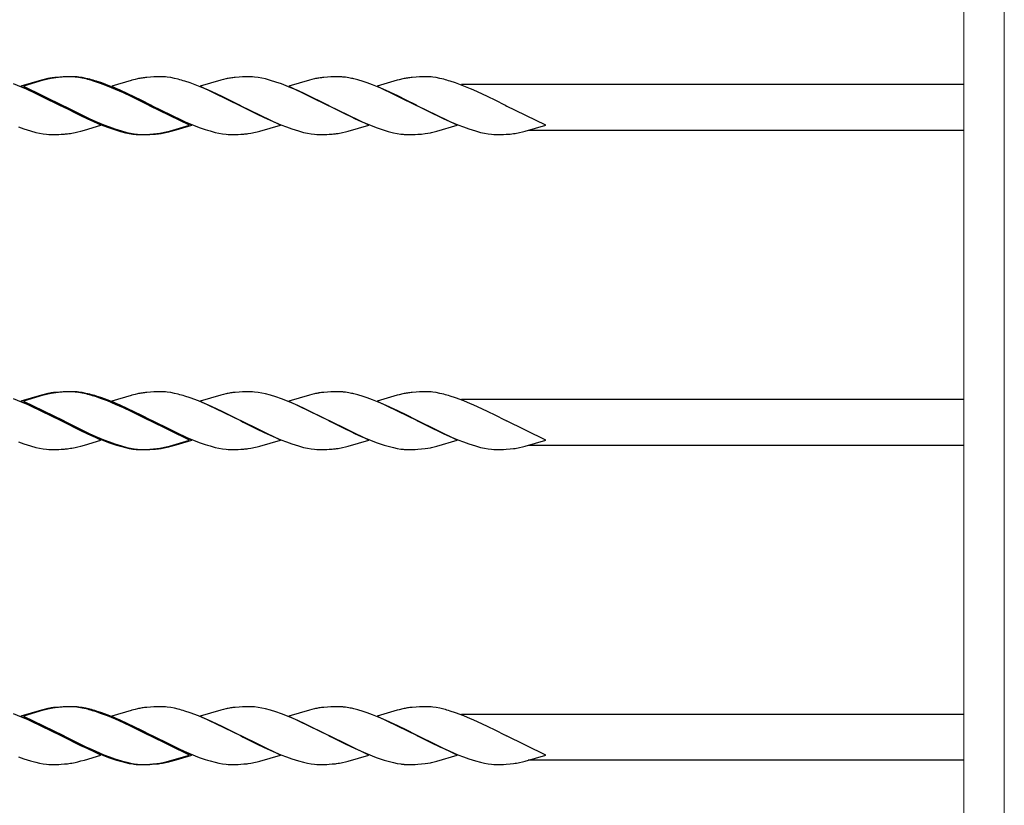
# Model space of a CAD drawing. Units: millimetres. Extents: x 250 to 8280, y 75 to 5795.
# Drawn here: x 7430 to 7795, y 4500 to 4792 of the extents above; entities that cross this region are included whole.
import ezdxf

# ---------------------------------------------------------------- set-up
doc = ezdxf.new("R2010")
doc.units = ezdxf.units.MM
doc.layers.add('YKK_A1', color=4, linetype='Continuous', lineweight=30)

msp = doc.modelspace()

# ---------------------------------------------------------------- linework, layer by layer
at = {"layer": 'YKK_A1', "linetype": 'Continuous', "lineweight": 13, "ltscale": 0.5}
for p, q in [((7780.27, 4209.5), (7780.27, 5309.44)), ((7795.27, 4209.39), (7795.27, 5309.55))]:
    msp.add_line(p, q, dxfattribs=at)
at = {"layer": 'YKK_A1'}
for p, q in [((7438.55, 4769.88), (7437.6, 4769.63)), ((7438.99, 4769.76), (7438.27, 4769.57)), ((7439.49, 4770.1), (7438.55, 4769.88)), ((7440.41, 4770.1), (7438.99, 4769.76)), ((7444.36, 4770.75), (7442.94, 4770.64)), ((7445.27, 4770.75), (7443.86, 4770.64)), ((7445.6, 4770.81), (7444.36, 4770.75)), ((7446.52, 4770.81), (7445.27, 4770.75)), ((7447.33, 4770.86), (7445.6, 4770.81)), ((7448.25, 4770.86), (7446.52, 4770.81)), ((7448.47, 4770.86), (7447.33, 4770.86)), ((7449.39, 4770.86), (7448.25, 4770.86)), ((7449.27, 4770.84), (7448.47, 4770.86)), ((7450.1, 4770.78), (7449.27, 4770.84)), ((7450.19, 4770.84), (7449.39, 4770.86)), ((7451.4, 4770.62), (7450.1, 4770.78)), ((7452.75, 4770.38), (7451.4, 4770.62)), ((7452.76, 4770.55), (7451.45, 4770.74)), ((7454.15, 4770.07), (7452.75, 4770.38)), ((7454.13, 4770.28), (7452.76, 4770.55)), ((7455.54, 4769.95), (7454.13, 4770.28)), ((7472.34, 4769.88), (7471.14, 4769.57)), ((7473.28, 4770.1), (7472.34, 4769.88)), ((7478.14, 4770.75), (7476.73, 4770.64)), ((7479.39, 4770.81), (7478.14, 4770.75)), ((7481.12, 4770.86), (7479.39, 4770.81)), ((7482.26, 4770.86), (7481.12, 4770.86)), ((7483.06, 4770.84), (7482.26, 4770.86)), ((7485.63, 4770.55), (7484.32, 4770.74)), ((7487, 4770.28), (7485.63, 4770.55)), ((7488.41, 4769.95), (7487, 4770.28)), ((7505.2, 4769.88), (7504.25, 4769.63)), ((7506.14, 4770.1), (7505.2, 4769.88)), ((7511.01, 4770.75), (7509.6, 4770.64)), ((7512.26, 4770.81), (7511.01, 4770.75)), ((7513.98, 4770.86), (7512.26, 4770.81)), ((7515.13, 4770.86), (7513.98, 4770.86)), ((7515.93, 4770.84), (7515.13, 4770.86)), ((7516.76, 4770.78), (7515.93, 4770.84)), ((7518.05, 4770.62), (7516.76, 4770.78)), ((7519.41, 4770.38), (7518.05, 4770.62)), ((7520.8, 4770.07), (7519.41, 4770.38)), ((7522.73, 4769.55), (7520.8, 4770.07)), ((7538.08, 4769.88), (7537.12, 4769.63)), ((7539.02, 4770.1), (7538.08, 4769.88)), ((7543.88, 4770.75), (7542.47, 4770.64)), ((7545.13, 4770.81), (7543.88, 4770.75)), ((7546.85, 4770.86), (7545.13, 4770.81)), ((7548, 4770.86), (7546.85, 4770.86)), ((7551.82, 4770.47), (7550.49, 4770.68)), ((7555.11, 4769.69), (7553.67, 4770.07)), ((7557.08, 4769.09), (7555.11, 4769.69)), ((7570.47, 4769.76), (7569.74, 4769.57)), ((7571.88, 4770.1), (7570.47, 4769.76)), ((7576.75, 4770.75), (7575.34, 4770.64)), ((7577.99, 4770.81), (7576.75, 4770.75)), ((7579.72, 4770.86), (7577.99, 4770.81)), ((7580.87, 4770.86), (7579.72, 4770.86)), ((7581.67, 4770.84), (7580.87, 4770.86)), ((7584.24, 4770.55), (7582.92, 4770.74)), ((7585.6, 4770.28), (7584.24, 4770.55)), ((7587.02, 4769.95), (7585.6, 4770.28)), ((7430.23, 4767.04), (7427.19, 4768.22)), ((7437.6, 4769.63), (7429.95, 4767.37)), ((7429.95, 4767.37), (7444.81, 4760.14)), ((7433.24, 4765.76), (7430.23, 4767.04)), ((7438.27, 4769.57), (7430.87, 4767.37)), ((7430.87, 4767.37), (7445.72, 4760.14)), ((7458.05, 4768.93), (7456.56, 4769.4)), ((7459.97, 4768.58), (7457.97, 4769.25)), ((7459.56, 4768.41), (7458.05, 4768.93)), ((7462.09, 4767.45), (7459.56, 4768.41)), ((7463, 4767.45), (7459.97, 4768.58)), ((7465.12, 4766.19), (7462.09, 4767.45)), ((7465.53, 4766.41), (7463, 4767.45)), ((7470.89, 4769.5), (7463.74, 4767.37)), ((7463.74, 4767.37), (7478.6, 4760.14)), ((7468.08, 4764.87), (7465.12, 4766.19)), ((7466.53, 4765.97), (7465.53, 4766.41)), ((7471.14, 4769.57), (7470.89, 4769.5)), ((7492.84, 4768.58), (7490.84, 4769.25)), ((7495.87, 4767.45), (7492.84, 4768.58)), ((7498.4, 4766.41), (7495.87, 4767.45)), ((7504.25, 4769.63), (7496.6, 4767.37)), ((7496.6, 4767.37), (7511.47, 4760.14)), ((7499.4, 4765.97), (7498.4, 4766.41)), ((7524.71, 4768.93), (7522.73, 4769.55)), ((7526.72, 4768.22), (7524.71, 4768.93)), ((7530.26, 4766.83), (7526.72, 4768.22)), ((7537.12, 4769.63), (7529.48, 4767.37)), ((7529.48, 4767.37), (7544.33, 4760.14)), ((7532.77, 4765.76), (7530.26, 4766.83)), ((7558.58, 4768.58), (7557.08, 4769.09)), ((7560.6, 4767.84), (7558.58, 4768.58)), ((7563.63, 4766.62), (7560.6, 4767.84)), ((7569.74, 4769.57), (7562.34, 4767.37)), ((7562.34, 4767.37), (7577.2, 4760.14)), ((7565.64, 4765.76), (7563.63, 4766.62)), ((7591.45, 4768.58), (7589.45, 4769.25)), ((7594.48, 4767.45), (7591.45, 4768.58)), ((7780.27, 4767.97), (7593.61, 4767.97)), ((7597.01, 4766.41), (7594.48, 4767.45)), ((7598.01, 4765.97), (7597.01, 4766.41)), ((7435.69, 4764.65), (7433.24, 4765.76)), ((7437.11, 4763.98), (7435.69, 4764.65)), ((7441.09, 4762.03), (7437.11, 4763.98)), ((7469.95, 4764.42), (7466.53, 4765.97)), ((7470.91, 4763.53), (7468.08, 4764.87)), ((7471.82, 4763.53), (7469.95, 4764.42)), ((7477.35, 4760.31), (7470.91, 4763.53)), ((7474.88, 4762.03), (7471.82, 4763.53)), ((7502.82, 4764.42), (7499.4, 4765.97)), ((7504.69, 4763.53), (7502.82, 4764.42)), ((7507.75, 4762.03), (7504.69, 4763.53)), ((7535.69, 4764.42), (7532.77, 4765.76)), ((7544, 4760.31), (7535.69, 4764.42)), ((7568.56, 4764.42), (7565.64, 4765.76)), ((7569.97, 4763.75), (7568.56, 4764.42)), ((7573.07, 4762.24), (7569.97, 4763.75)), ((7601.43, 4764.42), (7598.01, 4765.97)), ((7603.3, 4763.53), (7601.43, 4764.42)), ((7606.36, 4762.03), (7603.3, 4763.53)), ((7444.48, 4760.31), (7441.09, 4762.03)), ((7444.81, 4760.14), (7444.48, 4760.31)), ((7444.81, 4760.14), (7445.48, 4759.8)), ((7459.67, 4752.92), (7444.81, 4760.14)), ((7445.48, 4759.8), (7452.04, 4756.53)), ((7445.72, 4760.14), (7446.4, 4759.8)), ((7446.4, 4759.8), (7451.59, 4757.19)), ((7478.27, 4760.31), (7474.88, 4762.03)), ((7477.68, 4760.14), (7477.35, 4760.31)), ((7492.54, 4752.92), (7477.68, 4760.14)), ((7478.6, 4760.14), (7478.27, 4760.31)), ((7478.6, 4760.14), (7478.93, 4759.98)), ((7493.45, 4752.92), (7478.6, 4760.14)), ((7478.93, 4759.98), (7484.46, 4757.19)), ((7511.14, 4760.31), (7507.75, 4762.03)), ((7511.47, 4760.14), (7511.14, 4760.31)), ((7511.47, 4760.14), (7512.49, 4759.62)), ((7526.33, 4752.92), (7511.47, 4760.14)), ((7512.49, 4759.62), (7517.78, 4756.98)), ((7544.33, 4760.14), (7544, 4760.31)), ((7544.33, 4760.14), (7545, 4759.8)), ((7559.19, 4752.92), (7544.33, 4760.14)), ((7545, 4759.8), (7550.2, 4757.19)), ((7576.87, 4760.31), (7573.07, 4762.24)), ((7577.2, 4760.14), (7576.87, 4760.31)), ((7577.2, 4760.14), (7577.53, 4759.98)), ((7592.06, 4752.92), (7577.2, 4760.14)), ((7577.53, 4759.98), (7582.19, 4757.63)), ((7609.74, 4760.31), (7606.36, 4762.03)), ((7610.07, 4760.14), (7609.74, 4760.31)), ((7610.07, 4760.14), (7610.4, 4759.98)), ((7624.93, 4752.92), (7610.07, 4760.14)), ((7451.59, 4757.19), (7454.36, 4755.87)), ((7452.04, 4756.53), (7454.41, 4755.42)), ((7454.36, 4755.87), (7455.32, 4755.42)), ((7454.41, 4755.42), (7456.87, 4754.31)), ((7455.32, 4755.42), (7457.78, 4754.31)), ((7484.46, 4757.19), (7487.71, 4755.64)), ((7487.71, 4755.64), (7490.66, 4754.31)), ((7517.78, 4756.98), (7520.1, 4755.87)), ((7520.1, 4755.87), (7522.53, 4754.75)), ((7550.2, 4757.19), (7552.5, 4756.09)), ((7552.5, 4756.09), (7553.93, 4755.42)), ((7553.93, 4755.42), (7556.39, 4754.31)), ((7582.19, 4757.63), (7585.84, 4755.87)), ((7585.84, 4755.87), (7586.8, 4755.42)), ((7586.8, 4755.42), (7589.26, 4754.31)), ((7429.05, 4752.25), (7431.07, 4751.53)), ((7431.07, 4751.53), (7433.54, 4750.74)), ((7453.53, 4751.08), (7459.67, 4752.92)), ((7456.87, 4754.31), (7460.4, 4752.84)), ((7457.78, 4754.31), (7460.81, 4753.04)), ((7460.4, 4752.84), (7462.43, 4752.07)), ((7460.81, 4753.04), (7462.83, 4752.25)), ((7462.83, 4752.25), (7464.85, 4751.53)), ((7464.85, 4751.53), (7467.33, 4750.74)), ((7485.13, 4750.72), (7492.54, 4752.92)), ((7487.58, 4751.16), (7493.45, 4752.92)), ((7490.66, 4754.31), (7494.69, 4752.64)), ((7494.69, 4752.64), (7496.21, 4752.07)), ((7518.68, 4750.65), (7526.33, 4752.92)), ((7522.53, 4754.75), (7526.54, 4753.04)), ((7526.54, 4753.04), (7528.57, 4752.25)), ((7528.57, 4752.25), (7530.59, 4751.53)), ((7530.59, 4751.53), (7533.07, 4750.74)), ((7551.55, 4750.65), (7559.19, 4752.92)), ((7556.39, 4754.31), (7560.43, 4752.64)), ((7560.43, 4752.64), (7561.95, 4752.07)), ((7584.41, 4750.65), (7592.06, 4752.92)), ((7589.26, 4754.31), (7592.28, 4753.04)), ((7592.28, 4753.04), (7594.31, 4752.25)), ((7594.31, 4752.25), (7596.33, 4751.53)), ((7596.33, 4751.53), (7598.81, 4750.74)), ((7617.29, 4750.65), (7624.93, 4752.92)), ((7433.54, 4750.74), (7435.47, 4750.22)), ((7435.47, 4750.22), (7436.87, 4749.91)), ((7436.87, 4749.91), (7438.22, 4749.67)), ((7438.22, 4749.67), (7439.52, 4749.51)), ((7439.52, 4749.51), (7440.35, 4749.45)), ((7440.35, 4749.45), (7441.15, 4749.42)), ((7441.15, 4749.42), (7443.01, 4749.44)), ((7443.01, 4749.44), (7444.02, 4749.47)), ((7444.02, 4749.47), (7444.96, 4749.52)), ((7444.96, 4749.52), (7446.12, 4749.6)), ((7450.12, 4750.19), (7451.06, 4750.4)), ((7451.06, 4750.4), (7452.26, 4750.72)), ((7452.26, 4750.72), (7453.53, 4751.08)), ((7465.43, 4751.04), (7466.9, 4750.6)), ((7466.9, 4750.6), (7468.81, 4750.11)), ((7467.33, 4750.74), (7469.26, 4750.22)), ((7468.81, 4750.11), (7470.19, 4749.82)), ((7469.26, 4750.22), (7470.65, 4749.91)), ((7470.19, 4749.82), (7471.53, 4749.6)), ((7470.65, 4749.91), (7472.01, 4749.67)), ((7472.01, 4749.67), (7473.3, 4749.51)), ((7472.8, 4749.47), (7473.62, 4749.43)), ((7473.3, 4749.51), (7474.13, 4749.45)), ((7473.62, 4749.43), (7474.01, 4749.42)), ((7474.01, 4749.42), (7475.87, 4749.44)), ((7474.13, 4749.45), (7474.93, 4749.42)), ((7474.93, 4749.42), (7476.79, 4749.44)), ((7475.87, 4749.44), (7476.88, 4749.47)), ((7476.79, 4749.44), (7477.8, 4749.47)), ((7476.88, 4749.47), (7477.82, 4749.52)), ((7477.8, 4749.47), (7478.74, 4749.52)), ((7477.82, 4749.52), (7478.99, 4749.6)), ((7478.74, 4749.52), (7479.91, 4749.6)), ((7480.58, 4749.77), (7481.57, 4749.91)), ((7483.67, 4750.14), (7484.85, 4750.4)), ((7483.93, 4750.4), (7485.13, 4750.72)), ((7484.85, 4750.4), (7485.81, 4750.65)), ((7485.81, 4750.65), (7487.58, 4751.16)), ((7499.22, 4751.04), (7500.2, 4750.74)), ((7500.2, 4750.74), (7502.13, 4750.22)), ((7502.13, 4750.22), (7503.52, 4749.91)), ((7503.52, 4749.91), (7504.88, 4749.67)), ((7504.88, 4749.67), (7506.17, 4749.51)), ((7506.17, 4749.51), (7507, 4749.45)), ((7507, 4749.45), (7507.8, 4749.42)), ((7507.8, 4749.42), (7509.66, 4749.44)), ((7509.66, 4749.44), (7510.67, 4749.47)), ((7510.67, 4749.47), (7511.61, 4749.52)), ((7511.61, 4749.52), (7512.78, 4749.6)), ((7514.37, 4749.77), (7515.36, 4749.91)), ((7517.72, 4750.4), (7518.68, 4750.65)), ((7533.07, 4750.74), (7534.99, 4750.22)), ((7534.99, 4750.22), (7536.39, 4749.91)), ((7536.39, 4749.91), (7537.74, 4749.67)), ((7537.74, 4749.67), (7539.04, 4749.51)), ((7539.04, 4749.51), (7539.86, 4749.45)), ((7539.86, 4749.45), (7540.66, 4749.42)), ((7540.66, 4749.42), (7542.53, 4749.44)), ((7542.53, 4749.44), (7543.54, 4749.47)), ((7543.54, 4749.47), (7544.48, 4749.52)), ((7544.48, 4749.52), (7545.64, 4749.6)), ((7549.41, 4750.14), (7550.59, 4750.4)), ((7550.59, 4750.4), (7551.55, 4750.65)), ((7564.95, 4751.04), (7566.42, 4750.6)), ((7566.42, 4750.6), (7568.33, 4750.11)), ((7568.33, 4750.11), (7569.72, 4749.82)), ((7569.72, 4749.82), (7571.05, 4749.6)), ((7572.33, 4749.47), (7573.14, 4749.43)), ((7573.14, 4749.43), (7573.54, 4749.42)), ((7573.54, 4749.42), (7575.4, 4749.44)), ((7575.4, 4749.44), (7576.41, 4749.47)), ((7576.41, 4749.47), (7577.35, 4749.52)), ((7577.35, 4749.52), (7578.79, 4749.62)), ((7578.79, 4749.62), (7580.1, 4749.77)), ((7580.1, 4749.77), (7581.09, 4749.91)), ((7581.09, 4749.91), (7582.05, 4750.09)), ((7582.05, 4750.09), (7582.52, 4750.19)), ((7582.52, 4750.19), (7583.46, 4750.4)), ((7583.46, 4750.4), (7584.41, 4750.65)), ((7598.81, 4750.74), (7600.73, 4750.22)), ((7600.73, 4750.22), (7602.13, 4749.91)), ((7602.13, 4749.91), (7603.48, 4749.67)), ((7603.48, 4749.67), (7604.78, 4749.51)), ((7604.78, 4749.51), (7605.61, 4749.45)), ((7605.61, 4749.45), (7606.41, 4749.42)), ((7606.41, 4749.42), (7608.27, 4749.44)), ((7608.27, 4749.44), (7609.28, 4749.47)), ((7609.28, 4749.47), (7610.22, 4749.52)), ((7610.22, 4749.52), (7611.66, 4749.62)), ((7611.66, 4749.62), (7612.98, 4749.77)), ((7615.15, 4750.14), (7616.33, 4750.4)), ((7616.33, 4750.4), (7617.29, 4750.65)), ((7780.27, 4750.97), (7618.35, 4750.97)), ((7437.6, 4652.63), (7429.95, 4650.37)), ((7438.55, 4652.88), (7437.6, 4652.63)), ((7438.99, 4652.76), (7438.27, 4652.57)), ((7439.49, 4653.1), (7438.55, 4652.88)), ((7440.41, 4653.1), (7438.99, 4652.76)), ((7444.36, 4653.75), (7442.94, 4653.64)), ((7445.27, 4653.75), (7443.86, 4653.64)), ((7445.6, 4653.81), (7444.36, 4653.75)), ((7446.52, 4653.81), (7445.27, 4653.75)), ((7447.33, 4653.86), (7445.6, 4653.81)), ((7448.25, 4653.86), (7446.52, 4653.81)), ((7448.47, 4653.86), (7447.33, 4653.86)), ((7449.39, 4653.86), (7448.25, 4653.86)), ((7449.27, 4653.84), (7448.47, 4653.86)), ((7450.1, 4653.78), (7449.27, 4653.84)), ((7450.19, 4653.84), (7449.39, 4653.86)), ((7451.4, 4653.62), (7450.1, 4653.78)), ((7452.75, 4653.38), (7451.4, 4653.62)), ((7452.76, 4653.55), (7451.45, 4653.74)), ((7454.15, 4653.07), (7452.75, 4653.38)), ((7454.13, 4653.28), (7452.76, 4653.55)), ((7455.54, 4652.95), (7454.13, 4653.28)), ((7472.34, 4652.88), (7471.14, 4652.57)), ((7473.28, 4653.1), (7472.34, 4652.88)), ((7478.14, 4653.75), (7476.73, 4653.64)), ((7479.39, 4653.81), (7478.14, 4653.75)), ((7481.12, 4653.86), (7479.39, 4653.81)), ((7482.26, 4653.86), (7481.12, 4653.86)), ((7483.06, 4653.84), (7482.26, 4653.86)), ((7485.63, 4653.55), (7484.32, 4653.74)), ((7487, 4653.28), (7485.63, 4653.55)), ((7488.41, 4652.95), (7487, 4653.28)), ((7504.25, 4652.63), (7496.6, 4650.37)), ((7505.2, 4652.88), (7504.25, 4652.63)), ((7506.14, 4653.1), (7505.2, 4652.88)), ((7511.01, 4653.75), (7509.6, 4653.64)), ((7512.26, 4653.81), (7511.01, 4653.75)), ((7513.98, 4653.86), (7512.26, 4653.81)), ((7515.13, 4653.86), (7513.98, 4653.86)), ((7515.93, 4653.84), (7515.13, 4653.86)), ((7516.76, 4653.78), (7515.93, 4653.84)), ((7518.05, 4653.62), (7516.76, 4653.78)), ((7519.41, 4653.38), (7518.05, 4653.62)), ((7520.8, 4653.07), (7519.41, 4653.38)), ((7522.73, 4652.55), (7520.8, 4653.07)), ((7537.12, 4652.63), (7529.48, 4650.37)), ((7538.08, 4652.88), (7537.12, 4652.63)), ((7539.02, 4653.1), (7538.08, 4652.88)), ((7543.88, 4653.75), (7542.47, 4653.64)), ((7545.13, 4653.81), (7543.88, 4653.75)), ((7546.85, 4653.86), (7545.13, 4653.81)), ((7548, 4653.86), (7546.85, 4653.86)), ((7551.82, 4653.47), (7550.49, 4653.68)), ((7555.11, 4652.69), (7553.67, 4653.07)), ((7557.08, 4652.09), (7555.11, 4652.69)), ((7570.47, 4652.76), (7569.74, 4652.57)), ((7571.88, 4653.1), (7570.47, 4652.76)), ((7576.75, 4653.75), (7575.34, 4653.64)), ((7577.99, 4653.81), (7576.75, 4653.75)), ((7579.72, 4653.86), (7577.99, 4653.81)), ((7580.87, 4653.86), (7579.72, 4653.86)), ((7581.67, 4653.84), (7580.87, 4653.86)), ((7584.24, 4653.55), (7582.92, 4653.74)), ((7585.6, 4653.28), (7584.24, 4653.55)), ((7587.02, 4652.95), (7585.6, 4653.28)), ((7430.23, 4650.04), (7427.19, 4651.22)), ((7429.95, 4650.37), (7444.81, 4643.14)), ((7433.24, 4648.76), (7430.23, 4650.04)), ((7438.27, 4652.57), (7430.87, 4650.37)), ((7430.87, 4650.37), (7445.72, 4643.14)), ((7458.05, 4651.93), (7456.56, 4652.4)), ((7459.97, 4651.58), (7457.97, 4652.25)), ((7459.56, 4651.41), (7458.05, 4651.93)), ((7462.09, 4650.45), (7459.56, 4651.41)), ((7463, 4650.45), (7459.97, 4651.58)), ((7465.12, 4649.19), (7462.09, 4650.45)), ((7465.53, 4649.41), (7463, 4650.45)), ((7470.89, 4652.5), (7463.74, 4650.37)), ((7463.74, 4650.37), (7478.6, 4643.14)), ((7468.08, 4647.87), (7465.12, 4649.19)), ((7466.53, 4648.97), (7465.53, 4649.41)), ((7469.95, 4647.42), (7466.53, 4648.97)), ((7471.14, 4652.57), (7470.89, 4652.5)), ((7492.84, 4651.58), (7490.84, 4652.25)), ((7495.87, 4650.45), (7492.84, 4651.58)), ((7498.4, 4649.41), (7495.87, 4650.45)), ((7496.6, 4650.37), (7511.47, 4643.14)), ((7499.4, 4648.97), (7498.4, 4649.41)), ((7502.82, 4647.42), (7499.4, 4648.97)), ((7524.71, 4651.93), (7522.73, 4652.55)), ((7526.72, 4651.22), (7524.71, 4651.93)), ((7530.26, 4649.83), (7526.72, 4651.22)), ((7529.48, 4650.37), (7544.33, 4643.14)), ((7532.77, 4648.76), (7530.26, 4649.83)), ((7558.58, 4651.58), (7557.08, 4652.09)), ((7560.6, 4650.84), (7558.58, 4651.58)), ((7563.63, 4649.62), (7560.6, 4650.84)), ((7569.74, 4652.57), (7562.34, 4650.37)), ((7562.34, 4650.37), (7577.2, 4643.14)), ((7565.64, 4648.76), (7563.63, 4649.62)), ((7591.45, 4651.58), (7589.45, 4652.25)), ((7594.48, 4650.45), (7591.45, 4651.58)), ((7780.27, 4650.97), (7593.61, 4650.97)), ((7597.01, 4649.41), (7594.48, 4650.45)), ((7598.01, 4648.97), (7597.01, 4649.41)), ((7601.43, 4647.42), (7598.01, 4648.97)), ((7435.69, 4647.65), (7433.24, 4648.76)), ((7437.11, 4646.98), (7435.69, 4647.65)), ((7441.09, 4645.03), (7437.11, 4646.98)), ((7470.91, 4646.53), (7468.08, 4647.87)), ((7471.82, 4646.53), (7469.95, 4647.42)), ((7477.35, 4643.31), (7470.91, 4646.53)), ((7474.88, 4645.03), (7471.82, 4646.53)), ((7504.69, 4646.53), (7502.82, 4647.42)), ((7507.75, 4645.03), (7504.69, 4646.53)), ((7535.69, 4647.42), (7532.77, 4648.76)), ((7544, 4643.31), (7535.69, 4647.42)), ((7568.56, 4647.42), (7565.64, 4648.76)), ((7569.97, 4646.75), (7568.56, 4647.42)), ((7573.07, 4645.24), (7569.97, 4646.75)), ((7603.3, 4646.53), (7601.43, 4647.42)), ((7606.36, 4645.03), (7603.3, 4646.53)), ((7444.48, 4643.31), (7441.09, 4645.03)), ((7444.81, 4643.14), (7444.48, 4643.31)), ((7444.81, 4643.14), (7445.48, 4642.8)), ((7459.67, 4635.92), (7444.81, 4643.14)), ((7445.48, 4642.8), (7452.04, 4639.53)), ((7445.72, 4643.14), (7446.4, 4642.8)), ((7446.4, 4642.8), (7451.59, 4640.19)), ((7478.27, 4643.31), (7474.88, 4645.03)), ((7477.68, 4643.14), (7477.35, 4643.31)), ((7492.54, 4635.92), (7477.68, 4643.14)), ((7478.6, 4643.14), (7478.27, 4643.31)), ((7478.6, 4643.14), (7478.93, 4642.98)), ((7493.45, 4635.92), (7478.6, 4643.14)), ((7478.93, 4642.98), (7484.46, 4640.19)), ((7511.14, 4643.31), (7507.75, 4645.03)), ((7511.47, 4643.14), (7511.14, 4643.31)), ((7511.47, 4643.14), (7512.49, 4642.62)), ((7526.33, 4635.92), (7511.47, 4643.14)), ((7512.49, 4642.62), (7517.78, 4639.98)), ((7544.33, 4643.14), (7544, 4643.31)), ((7544.33, 4643.14), (7545, 4642.8)), ((7559.19, 4635.92), (7544.33, 4643.14)), ((7545, 4642.8), (7550.2, 4640.19)), ((7576.87, 4643.31), (7573.07, 4645.24)), ((7577.2, 4643.14), (7576.87, 4643.31)), ((7577.2, 4643.14), (7577.53, 4642.98)), ((7592.06, 4635.92), (7577.2, 4643.14)), ((7577.53, 4642.98), (7582.19, 4640.63)), ((7609.74, 4643.31), (7606.36, 4645.03)), ((7610.07, 4643.14), (7609.74, 4643.31)), ((7610.07, 4643.14), (7610.4, 4642.98)), ((7624.93, 4635.92), (7610.07, 4643.14)), ((7451.59, 4640.19), (7454.36, 4638.87)), ((7452.04, 4639.53), (7454.41, 4638.42)), ((7454.36, 4638.87), (7455.32, 4638.42)), ((7454.41, 4638.42), (7456.87, 4637.31)), ((7455.32, 4638.42), (7457.78, 4637.31)), ((7484.46, 4640.19), (7487.71, 4638.64)), ((7487.71, 4638.64), (7490.66, 4637.31)), ((7517.78, 4639.98), (7520.1, 4638.87)), ((7520.1, 4638.87), (7522.53, 4637.75)), ((7550.2, 4640.19), (7552.5, 4639.09)), ((7552.5, 4639.09), (7553.93, 4638.42)), ((7553.93, 4638.42), (7556.39, 4637.31)), ((7582.19, 4640.63), (7585.84, 4638.87)), ((7585.84, 4638.87), (7586.8, 4638.42)), ((7586.8, 4638.42), (7589.26, 4637.31)), ((7429.05, 4635.25), (7431.07, 4634.53)), ((7431.07, 4634.53), (7433.54, 4633.74)), ((7453.53, 4634.08), (7459.67, 4635.92)), ((7456.87, 4637.31), (7460.4, 4635.84)), ((7457.78, 4637.31), (7460.81, 4636.04)), ((7460.4, 4635.84), (7462.43, 4635.07)), ((7460.81, 4636.04), (7462.83, 4635.25)), ((7462.83, 4635.25), (7464.85, 4634.53)), ((7464.85, 4634.53), (7467.33, 4633.74)), ((7485.13, 4633.72), (7492.54, 4635.92)), ((7487.58, 4634.16), (7493.45, 4635.92)), ((7490.66, 4637.31), (7494.69, 4635.64)), ((7494.69, 4635.64), (7496.21, 4635.07)), ((7518.68, 4633.65), (7526.33, 4635.92)), ((7522.53, 4637.75), (7526.54, 4636.04)), ((7526.54, 4636.04), (7528.57, 4635.25)), ((7528.57, 4635.25), (7530.59, 4634.53)), ((7530.59, 4634.53), (7533.07, 4633.74)), ((7551.55, 4633.65), (7559.19, 4635.92)), ((7556.39, 4637.31), (7560.43, 4635.64)), ((7560.43, 4635.64), (7561.95, 4635.07)), ((7584.41, 4633.65), (7592.06, 4635.92)), ((7589.26, 4637.31), (7592.28, 4636.04)), ((7592.28, 4636.04), (7594.31, 4635.25)), ((7594.31, 4635.25), (7596.33, 4634.53)), ((7596.33, 4634.53), (7598.81, 4633.74)), ((7617.29, 4633.65), (7624.93, 4635.92)), ((7433.54, 4633.74), (7435.47, 4633.22)), ((7435.47, 4633.22), (7436.87, 4632.91)), ((7436.87, 4632.91), (7438.22, 4632.67)), ((7438.22, 4632.67), (7439.52, 4632.51)), ((7439.52, 4632.51), (7440.35, 4632.45)), ((7440.35, 4632.45), (7441.15, 4632.42)), ((7441.15, 4632.42), (7443.01, 4632.44)), ((7443.01, 4632.44), (7444.02, 4632.47)), ((7444.02, 4632.47), (7444.96, 4632.52)), ((7444.96, 4632.52), (7446.12, 4632.6)), ((7450.12, 4633.19), (7451.06, 4633.4)), ((7451.06, 4633.4), (7452.26, 4633.72)), ((7452.26, 4633.72), (7453.53, 4634.08)), ((7465.43, 4634.04), (7466.9, 4633.6)), ((7466.9, 4633.6), (7468.81, 4633.11)), ((7467.33, 4633.74), (7469.26, 4633.22)), ((7468.81, 4633.11), (7470.19, 4632.82)), ((7469.26, 4633.22), (7470.65, 4632.91)), ((7470.19, 4632.82), (7471.53, 4632.6)), ((7470.65, 4632.91), (7472.01, 4632.67)), ((7472.01, 4632.67), (7473.3, 4632.51)), ((7472.8, 4632.47), (7473.62, 4632.43)), ((7473.3, 4632.51), (7474.13, 4632.45)), ((7473.62, 4632.43), (7474.01, 4632.42)), ((7474.01, 4632.42), (7475.87, 4632.44)), ((7474.13, 4632.45), (7474.93, 4632.42)), ((7474.93, 4632.42), (7476.79, 4632.44)), ((7475.87, 4632.44), (7476.88, 4632.47)), ((7476.79, 4632.44), (7477.8, 4632.47)), ((7476.88, 4632.47), (7477.82, 4632.52)), ((7477.8, 4632.47), (7478.74, 4632.52)), ((7477.82, 4632.52), (7478.99, 4632.6)), ((7478.74, 4632.52), (7479.91, 4632.6)), ((7480.58, 4632.77), (7481.57, 4632.91)), ((7483.67, 4633.14), (7484.85, 4633.4)), ((7483.93, 4633.4), (7485.13, 4633.72)), ((7484.85, 4633.4), (7485.81, 4633.65)), ((7485.81, 4633.65), (7487.58, 4634.16)), ((7499.22, 4634.04), (7500.2, 4633.74)), ((7500.2, 4633.74), (7502.13, 4633.22)), ((7502.13, 4633.22), (7503.52, 4632.91)), ((7503.52, 4632.91), (7504.88, 4632.67)), ((7504.88, 4632.67), (7506.17, 4632.51)), ((7506.17, 4632.51), (7507, 4632.45)), ((7507, 4632.45), (7507.8, 4632.42)), ((7507.8, 4632.42), (7509.66, 4632.44)), ((7509.66, 4632.44), (7510.67, 4632.47)), ((7510.67, 4632.47), (7511.61, 4632.52)), ((7511.61, 4632.52), (7512.78, 4632.6)), ((7514.37, 4632.77), (7515.36, 4632.91)), ((7517.72, 4633.4), (7518.68, 4633.65)), ((7533.07, 4633.74), (7534.99, 4633.22)), ((7534.99, 4633.22), (7536.39, 4632.91)), ((7536.39, 4632.91), (7537.74, 4632.67)), ((7537.74, 4632.67), (7539.04, 4632.51)), ((7539.04, 4632.51), (7539.86, 4632.45)), ((7539.86, 4632.45), (7540.66, 4632.42)), ((7540.66, 4632.42), (7542.53, 4632.44)), ((7542.53, 4632.44), (7543.54, 4632.47)), ((7543.54, 4632.47), (7544.48, 4632.52)), ((7544.48, 4632.52), (7545.64, 4632.6)), ((7549.41, 4633.14), (7550.59, 4633.4)), ((7550.59, 4633.4), (7551.55, 4633.65)), ((7564.95, 4634.04), (7566.42, 4633.6)), ((7566.42, 4633.6), (7568.33, 4633.11)), ((7568.33, 4633.11), (7569.72, 4632.82)), ((7569.72, 4632.82), (7571.05, 4632.6)), ((7572.33, 4632.47), (7573.14, 4632.43)), ((7573.14, 4632.43), (7573.54, 4632.42)), ((7573.54, 4632.42), (7575.4, 4632.44)), ((7575.4, 4632.44), (7576.41, 4632.47)), ((7576.41, 4632.47), (7577.35, 4632.52)), ((7577.35, 4632.52), (7578.79, 4632.62)), ((7578.79, 4632.62), (7580.1, 4632.77)), ((7580.1, 4632.77), (7581.09, 4632.91)), ((7581.09, 4632.91), (7582.05, 4633.09)), ((7582.05, 4633.09), (7582.52, 4633.19)), ((7582.52, 4633.19), (7583.46, 4633.4)), ((7583.46, 4633.4), (7584.41, 4633.65)), ((7598.81, 4633.74), (7600.73, 4633.22)), ((7600.73, 4633.22), (7602.13, 4632.91)), ((7602.13, 4632.91), (7603.48, 4632.67)), ((7603.48, 4632.67), (7604.78, 4632.51)), ((7604.78, 4632.51), (7605.61, 4632.45)), ((7605.61, 4632.45), (7606.41, 4632.42)), ((7606.41, 4632.42), (7608.27, 4632.44)), ((7608.27, 4632.44), (7609.28, 4632.47)), ((7609.28, 4632.47), (7610.22, 4632.52)), ((7610.22, 4632.52), (7611.66, 4632.62)), ((7611.66, 4632.62), (7612.98, 4632.77)), ((7615.15, 4633.14), (7616.33, 4633.4)), ((7616.33, 4633.4), (7617.29, 4633.65)), ((7780.27, 4633.97), (7618.35, 4633.97)), ((7437.6, 4535.63), (7429.95, 4533.37)), ((7438.27, 4535.57), (7430.87, 4533.37)), ((7438.55, 4535.88), (7437.6, 4535.63)), ((7438.99, 4535.76), (7438.27, 4535.57)), ((7439.49, 4536.1), (7438.55, 4535.88)), ((7440.41, 4536.1), (7438.99, 4535.76)), ((7444.36, 4536.75), (7442.94, 4536.64)), ((7445.27, 4536.75), (7443.86, 4536.64)), ((7445.6, 4536.81), (7444.36, 4536.75)), ((7446.52, 4536.81), (7445.27, 4536.75)), ((7447.33, 4536.86), (7445.6, 4536.81)), ((7448.25, 4536.86), (7446.52, 4536.81)), ((7448.47, 4536.86), (7447.33, 4536.86)), ((7449.39, 4536.86), (7448.25, 4536.86)), ((7449.27, 4536.84), (7448.47, 4536.86)), ((7450.1, 4536.78), (7449.27, 4536.84)), ((7450.19, 4536.84), (7449.39, 4536.86)), ((7451.4, 4536.62), (7450.1, 4536.78)), ((7452.75, 4536.38), (7451.4, 4536.62)), ((7452.76, 4536.55), (7451.45, 4536.74)), ((7454.15, 4536.07), (7452.75, 4536.38)), ((7454.13, 4536.28), (7452.76, 4536.55)), ((7455.54, 4535.95), (7454.13, 4536.28)), ((7471.14, 4535.57), (7470.89, 4535.5)), ((7472.34, 4535.88), (7471.14, 4535.57)), ((7473.28, 4536.1), (7472.34, 4535.88)), ((7478.14, 4536.75), (7476.73, 4536.64)), ((7479.39, 4536.81), (7478.14, 4536.75)), ((7481.12, 4536.86), (7479.39, 4536.81)), ((7482.26, 4536.86), (7481.12, 4536.86)), ((7483.06, 4536.84), (7482.26, 4536.86)), ((7485.63, 4536.55), (7484.32, 4536.74)), ((7487, 4536.28), (7485.63, 4536.55)), ((7488.41, 4535.95), (7487, 4536.28)), ((7504.25, 4535.63), (7496.6, 4533.37)), ((7505.2, 4535.88), (7504.25, 4535.63)), ((7506.14, 4536.1), (7505.2, 4535.88)), ((7511.01, 4536.75), (7509.6, 4536.64)), ((7512.26, 4536.81), (7511.01, 4536.75)), ((7513.98, 4536.86), (7512.26, 4536.81)), ((7515.13, 4536.86), (7513.98, 4536.86)), ((7515.93, 4536.84), (7515.13, 4536.86)), ((7516.76, 4536.78), (7515.93, 4536.84)), ((7518.05, 4536.62), (7516.76, 4536.78)), ((7519.41, 4536.38), (7518.05, 4536.62)), ((7520.8, 4536.07), (7519.41, 4536.38)), ((7522.73, 4535.55), (7520.8, 4536.07)), ((7524.71, 4534.93), (7522.73, 4535.55)), ((7537.12, 4535.63), (7529.48, 4533.37)), ((7538.08, 4535.88), (7537.12, 4535.63)), ((7539.02, 4536.1), (7538.08, 4535.88)), ((7543.88, 4536.75), (7542.47, 4536.64)), ((7545.13, 4536.81), (7543.88, 4536.75)), ((7546.85, 4536.86), (7545.13, 4536.81)), ((7548, 4536.86), (7546.85, 4536.86)), ((7551.82, 4536.47), (7550.49, 4536.68)), ((7555.11, 4535.69), (7553.67, 4536.07)), ((7557.08, 4535.09), (7555.11, 4535.69)), ((7569.74, 4535.57), (7562.34, 4533.37)), ((7570.47, 4535.76), (7569.74, 4535.57)), ((7571.88, 4536.1), (7570.47, 4535.76)), ((7576.75, 4536.75), (7575.34, 4536.64)), ((7577.99, 4536.81), (7576.75, 4536.75)), ((7579.72, 4536.86), (7577.99, 4536.81)), ((7580.87, 4536.86), (7579.72, 4536.86)), ((7581.67, 4536.84), (7580.87, 4536.86)), ((7584.24, 4536.55), (7582.92, 4536.74)), ((7585.6, 4536.28), (7584.24, 4536.55)), ((7587.02, 4535.95), (7585.6, 4536.28)), ((7430.23, 4533.04), (7427.19, 4534.22)), ((7429.95, 4533.37), (7444.81, 4526.14)), ((7433.24, 4531.76), (7430.23, 4533.04)), ((7430.87, 4533.37), (7445.72, 4526.14)), ((7458.05, 4534.93), (7456.56, 4535.4)), ((7459.97, 4534.58), (7457.97, 4535.25)), ((7459.56, 4534.41), (7458.05, 4534.93)), ((7462.09, 4533.45), (7459.56, 4534.41)), ((7463, 4533.45), (7459.97, 4534.58)), ((7465.12, 4532.19), (7462.09, 4533.45)), ((7465.53, 4532.41), (7463, 4533.45)), ((7470.89, 4535.5), (7463.74, 4533.37)), ((7463.74, 4533.37), (7478.6, 4526.14)), ((7468.08, 4530.87), (7465.12, 4532.19)), ((7466.53, 4531.97), (7465.53, 4532.41)), ((7469.95, 4530.42), (7466.53, 4531.97)), ((7492.84, 4534.58), (7490.84, 4535.25)), ((7495.87, 4533.45), (7492.84, 4534.58)), ((7498.4, 4532.41), (7495.87, 4533.45)), ((7496.6, 4533.37), (7511.47, 4526.14)), ((7499.4, 4531.97), (7498.4, 4532.41)), ((7502.82, 4530.42), (7499.4, 4531.97)), ((7526.72, 4534.22), (7524.71, 4534.93)), ((7530.26, 4532.83), (7526.72, 4534.22)), ((7529.48, 4533.37), (7544.33, 4526.14)), ((7532.77, 4531.76), (7530.26, 4532.83)), ((7558.58, 4534.58), (7557.08, 4535.09)), ((7560.6, 4533.84), (7558.58, 4534.58)), ((7563.63, 4532.62), (7560.6, 4533.84)), ((7562.34, 4533.37), (7577.2, 4526.14)), ((7565.64, 4531.76), (7563.63, 4532.62)), ((7591.45, 4534.58), (7589.45, 4535.25)), ((7594.48, 4533.45), (7591.45, 4534.58)), ((7780.27, 4533.97), (7593.61, 4533.97)), ((7597.01, 4532.41), (7594.48, 4533.45)), ((7598.01, 4531.97), (7597.01, 4532.41)), ((7601.43, 4530.42), (7598.01, 4531.97)), ((7435.69, 4530.65), (7433.24, 4531.76)), ((7437.11, 4529.98), (7435.69, 4530.65)), ((7441.09, 4528.03), (7437.11, 4529.98)), ((7470.91, 4529.53), (7468.08, 4530.87)), ((7471.82, 4529.53), (7469.95, 4530.42)), ((7477.35, 4526.31), (7470.91, 4529.53)), ((7474.88, 4528.03), (7471.82, 4529.53)), ((7504.69, 4529.53), (7502.82, 4530.42)), ((7507.75, 4528.03), (7504.69, 4529.53)), ((7535.69, 4530.42), (7532.77, 4531.76)), ((7544, 4526.31), (7535.69, 4530.42)), ((7568.56, 4530.42), (7565.64, 4531.76)), ((7569.97, 4529.75), (7568.56, 4530.42)), ((7573.07, 4528.24), (7569.97, 4529.75)), ((7576.87, 4526.31), (7573.07, 4528.24)), ((7603.3, 4529.53), (7601.43, 4530.42)), ((7606.36, 4528.03), (7603.3, 4529.53)), ((7444.48, 4526.31), (7441.09, 4528.03)), ((7444.81, 4526.14), (7444.48, 4526.31)), ((7444.81, 4526.14), (7445.48, 4525.8)), ((7459.67, 4518.92), (7444.81, 4526.14)), ((7445.48, 4525.8), (7452.04, 4522.53)), ((7445.72, 4526.14), (7446.4, 4525.8)), ((7446.4, 4525.8), (7451.59, 4523.19)), ((7478.27, 4526.31), (7474.88, 4528.03)), ((7477.68, 4526.14), (7477.35, 4526.31)), ((7492.54, 4518.92), (7477.68, 4526.14)), ((7478.6, 4526.14), (7478.27, 4526.31)), ((7478.6, 4526.14), (7478.93, 4525.98)), ((7493.45, 4518.92), (7478.6, 4526.14)), ((7478.93, 4525.98), (7484.46, 4523.19)), ((7511.14, 4526.31), (7507.75, 4528.03)), ((7511.47, 4526.14), (7511.14, 4526.31)), ((7511.47, 4526.14), (7512.49, 4525.62)), ((7526.33, 4518.92), (7511.47, 4526.14)), ((7512.49, 4525.62), (7517.78, 4522.98)), ((7544.33, 4526.14), (7544, 4526.31)), ((7544.33, 4526.14), (7545, 4525.8)), ((7559.19, 4518.92), (7544.33, 4526.14)), ((7545, 4525.8), (7550.2, 4523.19)), ((7577.2, 4526.14), (7576.87, 4526.31)), ((7577.2, 4526.14), (7577.53, 4525.98)), ((7592.06, 4518.92), (7577.2, 4526.14)), ((7577.53, 4525.98), (7582.19, 4523.63)), ((7609.74, 4526.31), (7606.36, 4528.03)), ((7610.07, 4526.14), (7609.74, 4526.31)), ((7610.07, 4526.14), (7610.4, 4525.98)), ((7624.93, 4518.92), (7610.07, 4526.14)), ((7451.59, 4523.19), (7454.36, 4521.87)), ((7452.04, 4522.53), (7454.41, 4521.42)), ((7454.36, 4521.87), (7455.32, 4521.42)), ((7454.41, 4521.42), (7456.87, 4520.31)), ((7455.32, 4521.42), (7457.78, 4520.31)), ((7484.46, 4523.19), (7487.71, 4521.64)), ((7487.71, 4521.64), (7490.66, 4520.31)), ((7517.78, 4522.98), (7520.1, 4521.87)), ((7520.1, 4521.87), (7522.53, 4520.75)), ((7550.2, 4523.19), (7552.5, 4522.09)), ((7552.5, 4522.09), (7553.93, 4521.42)), ((7553.93, 4521.42), (7556.39, 4520.31)), ((7582.19, 4523.63), (7585.84, 4521.87)), ((7585.84, 4521.87), (7586.8, 4521.42)), ((7586.8, 4521.42), (7589.26, 4520.31)), ((7429.05, 4518.25), (7431.07, 4517.53)), ((7431.07, 4517.53), (7433.54, 4516.74)), ((7453.53, 4517.08), (7459.67, 4518.92)), ((7456.87, 4520.31), (7460.4, 4518.84)), ((7457.78, 4520.31), (7460.81, 4519.04)), ((7460.4, 4518.84), (7462.43, 4518.07)), ((7460.81, 4519.04), (7462.83, 4518.25)), ((7462.83, 4518.25), (7464.85, 4517.53)), ((7464.85, 4517.53), (7467.33, 4516.74)), ((7485.13, 4516.72), (7492.54, 4518.92)), ((7487.58, 4517.16), (7493.45, 4518.92)), ((7490.66, 4520.31), (7494.69, 4518.64)), ((7494.69, 4518.64), (7496.21, 4518.07)), ((7518.68, 4516.65), (7526.33, 4518.92)), ((7522.53, 4520.75), (7526.54, 4519.04)), ((7526.54, 4519.04), (7528.57, 4518.25)), ((7528.57, 4518.25), (7530.59, 4517.53)), ((7530.59, 4517.53), (7533.07, 4516.74)), ((7551.55, 4516.65), (7559.19, 4518.92)), ((7556.39, 4520.31), (7560.43, 4518.64)), ((7560.43, 4518.64), (7561.95, 4518.07)), ((7584.41, 4516.65), (7592.06, 4518.92)), ((7589.26, 4520.31), (7592.28, 4519.04)), ((7592.28, 4519.04), (7594.31, 4518.25)), ((7594.31, 4518.25), (7596.33, 4517.53)), ((7596.33, 4517.53), (7598.81, 4516.74)), ((7617.29, 4516.65), (7624.93, 4518.92)), ((7433.54, 4516.74), (7435.47, 4516.22)), ((7435.47, 4516.22), (7436.87, 4515.91)), ((7436.87, 4515.91), (7438.22, 4515.67)), ((7438.22, 4515.67), (7439.52, 4515.51)), ((7439.52, 4515.51), (7440.35, 4515.45)), ((7440.35, 4515.45), (7441.15, 4515.42)), ((7441.15, 4515.42), (7443.01, 4515.44)), ((7443.01, 4515.44), (7444.02, 4515.47)), ((7444.02, 4515.47), (7444.96, 4515.52)), ((7444.96, 4515.52), (7446.12, 4515.6)), ((7450.12, 4516.19), (7451.06, 4516.4)), ((7451.06, 4516.4), (7452.26, 4516.72)), ((7452.26, 4516.72), (7453.53, 4517.08)), ((7465.43, 4517.04), (7466.9, 4516.6)), ((7466.9, 4516.6), (7468.81, 4516.11)), ((7467.33, 4516.74), (7469.26, 4516.22)), ((7468.81, 4516.11), (7470.19, 4515.82)), ((7469.26, 4516.22), (7470.65, 4515.91)), ((7470.19, 4515.82), (7471.53, 4515.6)), ((7470.65, 4515.91), (7472.01, 4515.67)), ((7472.01, 4515.67), (7473.3, 4515.51)), ((7472.8, 4515.47), (7473.62, 4515.43)), ((7473.3, 4515.51), (7474.13, 4515.45)), ((7473.62, 4515.43), (7474.01, 4515.42)), ((7474.01, 4515.42), (7475.87, 4515.44)), ((7474.13, 4515.45), (7474.93, 4515.42)), ((7474.93, 4515.42), (7476.79, 4515.44)), ((7475.87, 4515.44), (7476.88, 4515.47)), ((7476.79, 4515.44), (7477.8, 4515.47)), ((7476.88, 4515.47), (7477.82, 4515.52)), ((7477.8, 4515.47), (7478.74, 4515.52)), ((7477.82, 4515.52), (7478.99, 4515.6)), ((7478.74, 4515.52), (7479.91, 4515.6)), ((7480.58, 4515.77), (7481.57, 4515.91)), ((7483.67, 4516.14), (7484.85, 4516.4)), ((7483.93, 4516.4), (7485.13, 4516.72)), ((7484.85, 4516.4), (7485.81, 4516.65)), ((7485.81, 4516.65), (7487.58, 4517.16)), ((7499.22, 4517.04), (7500.2, 4516.74)), ((7500.2, 4516.74), (7502.13, 4516.22)), ((7502.13, 4516.22), (7503.52, 4515.91)), ((7503.52, 4515.91), (7504.88, 4515.67)), ((7504.88, 4515.67), (7506.17, 4515.51)), ((7506.17, 4515.51), (7507, 4515.45)), ((7507, 4515.45), (7507.8, 4515.42)), ((7507.8, 4515.42), (7509.66, 4515.44)), ((7509.66, 4515.44), (7510.67, 4515.47)), ((7510.67, 4515.47), (7511.61, 4515.52)), ((7511.61, 4515.52), (7512.78, 4515.6)), ((7514.37, 4515.77), (7515.36, 4515.91)), ((7517.72, 4516.4), (7518.68, 4516.65)), ((7533.07, 4516.74), (7534.99, 4516.22)), ((7534.99, 4516.22), (7536.39, 4515.91)), ((7536.39, 4515.91), (7537.74, 4515.67)), ((7537.74, 4515.67), (7539.04, 4515.51)), ((7539.04, 4515.51), (7539.86, 4515.45)), ((7539.86, 4515.45), (7540.66, 4515.42)), ((7540.66, 4515.42), (7542.53, 4515.44)), ((7542.53, 4515.44), (7543.54, 4515.47)), ((7543.54, 4515.47), (7544.48, 4515.52)), ((7544.48, 4515.52), (7545.64, 4515.6)), ((7549.41, 4516.14), (7550.59, 4516.4)), ((7550.59, 4516.4), (7551.55, 4516.65)), ((7564.95, 4517.04), (7566.42, 4516.6)), ((7566.42, 4516.6), (7568.33, 4516.11)), ((7568.33, 4516.11), (7569.72, 4515.82)), ((7569.72, 4515.82), (7571.05, 4515.6)), ((7572.33, 4515.47), (7573.14, 4515.43)), ((7573.14, 4515.43), (7573.54, 4515.42)), ((7573.54, 4515.42), (7575.4, 4515.44)), ((7575.4, 4515.44), (7576.41, 4515.47)), ((7576.41, 4515.47), (7577.35, 4515.52)), ((7577.35, 4515.52), (7578.79, 4515.62)), ((7578.79, 4515.62), (7580.1, 4515.77)), ((7580.1, 4515.77), (7581.09, 4515.91)), ((7581.09, 4515.91), (7582.05, 4516.09)), ((7582.05, 4516.09), (7582.52, 4516.19)), ((7582.52, 4516.19), (7583.46, 4516.4)), ((7583.46, 4516.4), (7584.41, 4516.65)), ((7598.81, 4516.74), (7600.73, 4516.22)), ((7600.73, 4516.22), (7602.13, 4515.91)), ((7602.13, 4515.91), (7603.48, 4515.67)), ((7603.48, 4515.67), (7604.78, 4515.51)), ((7604.78, 4515.51), (7605.61, 4515.45)), ((7605.61, 4515.45), (7606.41, 4515.42)), ((7606.41, 4515.42), (7608.27, 4515.44)), ((7608.27, 4515.44), (7609.28, 4515.47)), ((7609.28, 4515.47), (7610.22, 4515.52)), ((7610.22, 4515.52), (7611.66, 4515.62)), ((7611.66, 4515.62), (7612.98, 4515.77)), ((7615.15, 4516.14), (7616.33, 4516.4)), ((7616.33, 4516.4), (7617.29, 4516.65)), ((7780.27, 4516.97), (7618.35, 4516.97))]:
    msp.add_line(p, q, dxfattribs=at)
for centre, radius, start, end in [((7448.2, 4728.63), 42.37, 99.5672, 101.859), ((7449.11, 4728.63), 42.37, 99.5672, 101.859), ((7447.8, 4725.91), 45, 96.1963, 98.4881), ((7448.72, 4725.78), 45.12, 96.176, 98.4678), ((7448.2, 4739.42), 31.49, 84.0716, 86.3633), ((7438.73, 4709.37), 62.63, 73.4586, 75.7503), ((7439.26, 4708.85), 63.23, 72.7842, 75.076), ((7481.98, 4728.63), 42.37, 99.5672, 101.859), ((7481.59, 4725.78), 45.12, 96.176, 98.4678), ((7481.07, 4739.42), 31.49, 84.0716, 86.3633), ((7472.13, 4708.85), 63.23, 72.7842, 75.076), ((7514.85, 4728.51), 42.49, 99.5359, 101.8277), ((7514.45, 4725.91), 45, 96.1963, 98.4881), ((7547.72, 4728.63), 42.37, 99.5672, 101.859), ((7547.32, 4725.91), 45, 96.1963, 98.4881), ((7547.48, 4740.59), 30.27, 86.7243, 89.016), ((7546.47, 4738.75), 32.18, 82.8335, 85.1252), ((7542.75, 4723.9), 47.45, 76.6856, 78.9773), ((7580.59, 4728.63), 42.37, 99.5672, 101.859), ((7580.19, 4725.78), 45.12, 96.176, 98.4678), ((7579.67, 4739.42), 31.49, 84.0716, 86.3633), ((7570.73, 4708.85), 63.23, 72.7842, 75.076), ((7489.68, 4826.67), 79.42, 249.9344, 252.2261), ((7523.46, 4826.67), 79.42, 249.9344, 252.2261), ((7589.2, 4826.67), 79.42, 249.9344, 252.2261), ((7442.67, 4789.43), 39.98, 274.9569, 277.2487), ((7438.42, 4810.22), 61.16, 278.74, 281.0317), ((7475.42, 4781.41), 32.04, 263.0323, 265.3241), ((7475.54, 4789.55), 40.1, 274.9379, 277.2297), ((7476.45, 4789.43), 39.98, 274.9569, 277.2487), ((7473.34, 4804.32), 55.16, 278.5086, 280.8003), ((7470.5, 4809.28), 60.39, 280.5595, 282.8513), ((7509.32, 4789.43), 39.98, 274.9569, 277.2487), ((7504.29, 4809.28), 60.39, 280.5595, 282.8513), ((7542.19, 4789.55), 40.1, 274.9379, 277.2297), ((7539.08, 4804.32), 55.16, 278.5086, 280.8003), ((7574.94, 4781.41), 32.04, 263.0323, 265.3241), ((7604.82, 4804.37), 55.21, 278.4999, 280.7916), ((7448.2, 4611.63), 42.37, 99.5672, 101.859), ((7449.11, 4611.63), 42.37, 99.5672, 101.859), ((7447.8, 4608.91), 45, 96.1963, 98.4881), ((7448.72, 4608.78), 45.12, 96.176, 98.4678), ((7448.2, 4622.42), 31.49, 84.0716, 86.3633), ((7438.73, 4592.37), 62.63, 73.4586, 75.7503), ((7439.26, 4591.85), 63.23, 72.7842, 75.076), ((7481.98, 4611.63), 42.37, 99.5672, 101.859), ((7481.59, 4608.78), 45.12, 96.176, 98.4678), ((7481.07, 4622.42), 31.49, 84.0716, 86.3633), ((7472.13, 4591.85), 63.23, 72.7842, 75.076), ((7514.85, 4611.51), 42.49, 99.5359, 101.8277), ((7514.45, 4608.91), 45, 96.1963, 98.4881), ((7547.72, 4611.63), 42.37, 99.5672, 101.859), ((7547.32, 4608.91), 45, 96.1963, 98.4881), ((7547.48, 4623.59), 30.27, 86.7243, 89.016), ((7546.47, 4621.75), 32.18, 82.8335, 85.1252), ((7542.75, 4606.9), 47.45, 76.6856, 78.9773), ((7580.59, 4611.63), 42.37, 99.5672, 101.859), ((7580.19, 4608.78), 45.12, 96.176, 98.4678), ((7579.67, 4622.42), 31.49, 84.0716, 86.3633), ((7570.73, 4591.85), 63.23, 72.7842, 75.076), ((7489.68, 4709.67), 79.42, 249.9344, 252.2261), ((7523.46, 4709.67), 79.42, 249.9344, 252.2261), ((7589.2, 4709.67), 79.42, 249.9344, 252.2261), ((7442.67, 4672.43), 39.98, 274.9569, 277.2487), ((7438.42, 4693.22), 61.16, 278.74, 281.0317), ((7475.42, 4664.41), 32.04, 263.0323, 265.3241), ((7475.54, 4672.55), 40.1, 274.9379, 277.2297), ((7476.45, 4672.43), 39.98, 274.9569, 277.2487), ((7473.34, 4687.32), 55.16, 278.5086, 280.8003), ((7470.5, 4692.28), 60.39, 280.5595, 282.8513), ((7509.32, 4672.43), 39.98, 274.9569, 277.2487), ((7504.29, 4692.28), 60.39, 280.5595, 282.8513), ((7542.19, 4672.55), 40.1, 274.9379, 277.2297), ((7539.08, 4687.32), 55.16, 278.5086, 280.8003), ((7574.94, 4664.41), 32.04, 263.0323, 265.3241), ((7604.82, 4687.37), 55.21, 278.4999, 280.7916), ((7448.2, 4494.63), 42.37, 99.5672, 101.859), ((7449.11, 4494.63), 42.37, 99.5672, 101.859), ((7447.8, 4491.91), 45, 96.1963, 98.4881), ((7448.72, 4491.78), 45.12, 96.176, 98.4678), ((7448.2, 4505.42), 31.49, 84.0716, 86.3633), ((7438.73, 4475.37), 62.63, 73.4586, 75.7503), ((7439.26, 4474.85), 63.23, 72.7842, 75.076), ((7481.98, 4494.63), 42.37, 99.5672, 101.859), ((7481.59, 4491.78), 45.12, 96.176, 98.4678), ((7481.07, 4505.42), 31.49, 84.0716, 86.3633), ((7472.13, 4474.85), 63.23, 72.7842, 75.076), ((7514.85, 4494.51), 42.49, 99.5359, 101.8277), ((7514.45, 4491.91), 45, 96.1963, 98.4881), ((7547.72, 4494.63), 42.37, 99.5672, 101.859), ((7547.32, 4491.91), 45, 96.1963, 98.4881), ((7547.48, 4506.59), 30.27, 86.7243, 89.016), ((7546.47, 4504.75), 32.18, 82.8335, 85.1252), ((7542.75, 4489.9), 47.45, 76.6856, 78.9773), ((7580.59, 4494.63), 42.37, 99.5672, 101.859), ((7580.19, 4491.78), 45.12, 96.176, 98.4678), ((7579.67, 4505.42), 31.49, 84.0716, 86.3633), ((7570.73, 4474.85), 63.23, 72.7842, 75.076), ((7489.68, 4592.67), 79.42, 249.9344, 252.2261), ((7523.46, 4592.67), 79.42, 249.9344, 252.2261), ((7589.2, 4592.67), 79.42, 249.9344, 252.2261), ((7442.67, 4555.43), 39.98, 274.9569, 277.2487), ((7438.42, 4576.22), 61.16, 278.74, 281.0317), ((7475.42, 4547.41), 32.04, 263.0323, 265.3241), ((7475.54, 4555.55), 40.1, 274.9379, 277.2297), ((7476.45, 4555.43), 39.98, 274.9569, 277.2487), ((7473.34, 4570.32), 55.16, 278.5086, 280.8003), ((7470.5, 4575.28), 60.39, 280.5595, 282.8513), ((7509.32, 4555.43), 39.98, 274.9569, 277.2487), ((7504.29, 4575.28), 60.39, 280.5595, 282.8513), ((7542.19, 4555.55), 40.1, 274.9379, 277.2297), ((7539.08, 4570.32), 55.16, 278.5086, 280.8003), ((7574.94, 4547.41), 32.04, 263.0323, 265.3241), ((7604.82, 4570.37), 55.21, 278.4999, 280.7916)]:
    msp.add_arc(centre, radius, start, end, dxfattribs=at)

doc.saveas('drawing.dxf')
